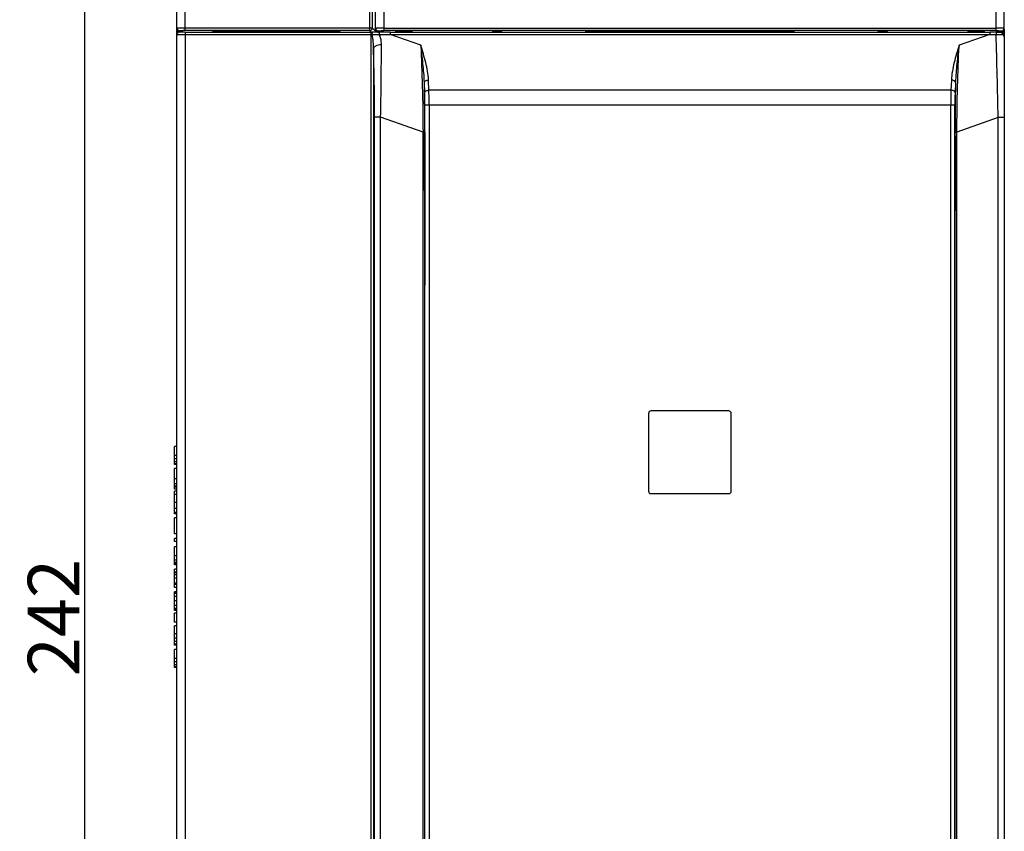
# Model space of a CAD drawing. Units: millimetres. Extents: x 1722 to 2563, y 644 to 1238.
# Drawn here: x 1841 to 1960, y 1010 to 1108 of the extents above; entities that cross this region are included whole.
import ezdxf

# ---------------------------------------------------------------- set-up
doc = ezdxf.new("R2010")
doc.units = ezdxf.units.MM
for name, color, linetype in [('VF-101-P002SOLIDLINE', 7, 'Continuous'), ('VF-101-P003_24_SOLIDLINE', 7, 'Continuous'), ('VF-101-P004P1DIMENSION', 7, 'Continuous'), ('VF-101-P004P1SOLIDLINE', 7, 'Continuous')]:
    doc.layers.add(name, color=color, linetype=linetype)
doc.styles.get("Standard").update_dxf_attribs({"font": 'arial.ttf'})
doc.dimstyles.new('DIMSTYLE_1', dxfattribs={"dimtxt": 6.25, "dimasz": 6.25, "dimexe": 1.2, "dimexo": 0, "dimtad": 1, "dimdsep": 46, "dimtxsty": 'Standard', "dimblk": 'CLOSED', "dimblk1": 'CLOSED', "dimblk2": 'CLOSED', "dimcen": 0.09, "dimclrt": 5, "dimadec": 0, "dimazin": 0, "dimtp": 0.01, "dimtm": 0.01, "dimtfac": 1, "dimtofl": 0, "dimtmove": 0, "dimatfit": 3, "dimldrblk": 'CLOSED', "dimfxl": 1, "dimtolj": 1, "dimarcsym": 0})

# ---------------------------------------------------------------- blocks, each defined once
blk = doc.blocks.new('*D8')
at = {"layer": 'Defpoints', "color": 0, "linetype": 'Continuous', "transparency": 16777216}
for p in [(1848.52, 1157.03), (1859.67, 1157.03), (1859.67, 915.03)]:
    blk.add_point(p, dxfattribs=at)
at = {"layer": 'VF-101-P004P1DIMENSION', "color": 0, "linetype": 'Continuous', "lineweight": -2, "transparency": 16777216}
for p, q in [((1859.67, 1157.03), (1847.32, 1157.03)), ((1848.52, 921.28), (1848.52, 1150.78)), ((1859.67, 915.03), (1847.32, 915.03))]:
    blk.add_line(p, q, dxfattribs=at)
at = {"layer": 'VF-101-P004P1DIMENSION', "color": 0, "linetype": 'Continuous', "transparency": 16777216}
for points in [[(1847.48, 1150.78), (1849.56, 1150.78), (1848.52, 1157.03)], [(1847.48, 921.28), (1849.56, 921.28), (1848.52, 915.03)]]:
    blk.add_solid(points, dxfattribs=at)
at = {"layer": 'VF-101-P004P1DIMENSION', "color": 5, "linetype": 'Continuous', "transparency": 16777216, "insert": (1844.76, 1036.03), "char_height": 6.25, "attachment_point": 5, "rotation": 90}
blk.add_mtext('\\A1;242', dxfattribs=at)
blk = doc.blocks.new('_CLOSED')
at = {"color": 0, "linetype": 'ByBlock'}
for p, q in [((0, 0), (-1, 0.2)), ((-1, 0.2), (-1, -0.2)), ((-1, -0.2), (0, 0)), ((-1, 0), (0, 0))]:
    blk.add_line(p, q, dxfattribs=at)

msp = doc.modelspace()

# ---------------------------------------------------------------- linework, layer by layer
at = {"layer": 'VF-101-P002SOLIDLINE', "linetype": 'Continuous'}
for p, q in [((1882.984, 1107.022), (1882.984, 1156.027)), ((1883.284, 1107.322), (1883.284, 1156.027)), ((1859.671, 1106.545), (1859.671, 1155.527)), ((1860.671, 1107.022), (1860.671, 1155.527)), ((1859.971, 1107.01), (1859.971, 1106.848)), ((1883.284, 1107.322), (1860.671, 1107.322)), ((1882.984, 1107.022), (1860.671, 1107.022)), ((1863.902, 1106.858), (1863.981, 1106.937)), ((1863.981, 1106.937), (1865.971, 1106.937)), ((1865.681, 1106.937), (1865.724, 1106.979)), ((1865.724, 1106.979), (1877.619, 1106.979)), ((1865.971, 1106.858), (1865.971, 1106.937)), ((1866.471, 1106.858), (1866.471, 1106.928)), ((1866.471, 1106.927), (1866.671, 1106.927)), ((1876.696, 1106.927), (1876.871, 1106.927)), ((1876.871, 1106.928), (1876.871, 1106.858)), ((1877.371, 1106.937), (1877.371, 1106.858)), ((1877.371, 1106.937), (1879.362, 1106.937)), ((1877.619, 1106.979), (1877.662, 1106.937)), ((1879.362, 1106.937), (1879.441, 1106.858)), ((1883.149, 1106.858), (1882.984, 1107.022)), ((1883.704, 1106.903), (1883.284, 1107.322)), ((1883.704, 1107.015), (1883.704, 1106.903)), ((1959.671, 1107.144), (1959.671, 1106.546)), ((1959.671, 1106.234), (1959.671, 1096.509)), ((1859.371, 1054.557), (1859.371, 1056.733)), ((1859.671, 1056.733), (1859.371, 1056.733)), ((1859.671, 1055.658), (1859.371, 1055.658)), ((1859.671, 1055.224), (1859.371, 1055.224)), ((1859.671, 1054.873), (1859.371, 1054.873)), ((1859.671, 1054.645), (1859.371, 1054.645)), ((1859.671, 1054.557), (1859.371, 1054.557)), ((1859.371, 1051.56), (1859.371, 1054.071)), ((1859.671, 1054.071), (1859.371, 1054.071)), ((1859.671, 1052.808), (1859.371, 1052.808)), ((1859.671, 1052.228), (1859.371, 1052.228)), ((1859.671, 1051.913), (1859.371, 1051.913)), ((1859.671, 1051.793), (1859.371, 1051.793)), ((1859.671, 1051.56), (1859.371, 1051.56)), ((1859.371, 1048.591), (1859.371, 1051.317)), ((1859.671, 1051.317), (1859.371, 1051.317)), ((1859.671, 1050.936), (1859.371, 1050.936)), ((1859.671, 1049.952), (1859.371, 1049.952)), ((1859.671, 1049.241), (1859.371, 1049.241)), ((1859.671, 1048.758), (1859.371, 1048.758)), ((1859.671, 1048.591), (1859.371, 1048.591)), ((1859.371, 1046.163), (1859.371, 1048.086)), ((1859.671, 1048.086), (1859.371, 1048.086)), ((1859.671, 1046.163), (1859.371, 1046.163)), ((1859.371, 1045.232), (1859.371, 1045.609)), ((1859.671, 1045.609), (1859.371, 1045.609)), ((1859.671, 1045.232), (1859.371, 1045.232)), ((1859.371, 1042.43), (1859.371, 1044.582)), ((1859.671, 1044.582), (1859.371, 1044.582)), ((1859.671, 1043.513), (1859.371, 1043.513)), ((1859.671, 1042.99), (1859.371, 1042.99)), ((1859.671, 1042.681), (1859.371, 1042.681)), ((1859.671, 1042.568), (1859.371, 1042.568)), ((1859.671, 1042.43), (1859.371, 1042.43)), ((1859.371, 1039.664), (1859.371, 1041.905)), ((1859.671, 1041.905), (1859.371, 1041.905)), ((1859.671, 1041.528), (1859.371, 1041.528)), ((1859.671, 1041.46), (1859.371, 1041.46)), ((1859.671, 1041.223), (1859.371, 1041.223)), ((1859.671, 1040.811), (1859.371, 1040.811)), ((1859.671, 1040.218), (1859.371, 1040.218)), ((1859.671, 1040.041), (1859.371, 1040.041)), ((1859.671, 1039.664), (1859.371, 1039.664)), ((1859.371, 1036.895), (1859.371, 1039.164)), ((1859.671, 1039.164), (1859.371, 1039.164)), ((1859.671, 1039.055), (1859.371, 1039.055)), ((1859.671, 1038.933), (1859.371, 1038.933)), ((1859.671, 1038.575), (1859.371, 1038.575)), ((1859.671, 1038.052), (1859.371, 1038.052)), ((1859.671, 1037.494), (1859.371, 1037.494)), ((1859.671, 1037.122), (1859.371, 1037.122)), ((1859.671, 1036.981), (1859.371, 1036.981)), ((1859.671, 1036.895), (1859.371, 1036.895)), ((1859.371, 1035.486), (1859.371, 1036.561)), ((1859.671, 1036.561), (1859.371, 1036.561)), ((1859.671, 1035.486), (1859.371, 1035.486)), ((1859.371, 1032.698), (1859.371, 1035.054)), ((1859.671, 1035.054), (1859.371, 1035.054)), ((1859.671, 1034.073), (1859.371, 1034.073)), ((1859.671, 1033.565), (1859.371, 1033.565)), ((1859.671, 1033.148), (1859.371, 1033.148)), ((1859.671, 1032.811), (1859.371, 1032.811)), ((1859.671, 1032.698), (1859.371, 1032.698)), ((1859.371, 1030.004), (1859.371, 1032.179)), ((1859.671, 1032.179), (1859.371, 1032.179)), ((1859.671, 1031.104), (1859.371, 1031.104)), ((1859.671, 1030.671), (1859.371, 1030.671)), ((1859.671, 1030.319), (1859.371, 1030.319)), ((1859.671, 1030.092), (1859.371, 1030.092)), ((1859.671, 1030.004), (1859.371, 1030.004))]:
    msp.add_line(p, q, dxfattribs=at)
for centre, start, end in [((1859.971, 1107.31), 180.00467, 270.00467), ((1882.984, 1107.322), 270.02132, 359.97868)]:
    msp.add_arc(centre, 0.3, start, end, dxfattribs=at)
for centre, major_axis, ratio, start_param, end_param in [((1859.971, 1107.135), (0, 0.3), 0.9998477, 1.5707963, 2.9573901), ((1863.981, 1106.437), (0.354, 0.354), 0.9996955, 0.2195317, 0.7852459), ((1865.971, 1106.928), (0.5, 0), 0.0174551, 0, 1.5707963), ((1877.371, 1106.928), (0.5, 0), 0.0174551, 1.5707963, 3.1415927), ((1879.362, 1106.437), (-0.354, 0.354), 0.9996955, -0.7852459, -0.2195317), ((1883.404, 1106.903), (0.212, -0.212), 0.9996955, 0.637105, 0.7852459)]:
    msp.add_ellipse(centre, major_axis=major_axis, ratio=ratio, start_param=start_param, end_param=end_param, dxfattribs=at)
for points, knots in [([(1860.671, 1107.322), (1860.606, 1107.322), (1860.479, 1107.322), (1860.294, 1107.321), (1860.123, 1107.32), (1859.993, 1107.319), (1859.901, 1107.318), (1859.842, 1107.317), (1859.792, 1107.316), (1859.75, 1107.315), (1859.721, 1107.314), (1859.702, 1107.313), (1859.691, 1107.312), (1859.683, 1107.312), (1859.677, 1107.311), (1859.674, 1107.311), (1859.671, 1107.31), (1859.671, 1107.31)], [0, 0, 0, 0, 0.1950351, 0.3825672, 0.5554006, 0.7068927, 0.7727781, 0.831223, 0.881666, 0.9236222, 0.9566886, 0.9697873, 0.9805523, 0.9889615, 0.9949963, 0.9986545, 1, 1, 1, 1]), ([(1860.671, 1107.022), (1860.626, 1107.022), (1860.536, 1107.022), (1860.407, 1107.021), (1860.287, 1107.02), (1860.196, 1107.019), (1860.132, 1107.018), (1860.091, 1107.017), (1860.056, 1107.016), (1860.027, 1107.015), (1860.004, 1107.014), (1859.988, 1107.013), (1859.979, 1107.012), (1859.975, 1107.011), (1859.973, 1107.011), (1859.971, 1107.01), (1859.971, 1107.01)], [0, 0, 0, 0, 0.1949768, 0.3824524, 0.5552336, 0.7066814, 0.7725491, 0.8309805, 0.881415, 0.9233692, 0.9564425, 0.9803256, 0.9887528, 0.9948155, 0.9985225, 1, 1, 1, 1])]:
    msp.add_open_spline(points, degree=3, knots=knots, dxfattribs=at)
at = {"layer": 'VF-101-P003_24_SOLIDLINE', "linetype": 'Continuous'}
for p, q in [((1883.671, 1107.144), (1883.671, 1155.527)), ((1884.671, 1155.527), (1884.671, 1107.022)), ((1958.671, 1107.022), (1958.671, 1155.527)), ((1959.671, 1107.144), (1959.671, 1155.527)), ((1883.971, 1107.01), (1883.971, 1106.859)), ((1883.971, 1106.844), (1884.071, 1106.844)), ((1884.071, 1106.835), (1884.071, 1106.844)), ((1884.671, 1107.322), (1958.671, 1107.322)), ((1958.671, 1107.022), (1884.671, 1107.022)), ((1888.134, 1106.876), (1886.041, 1106.876)), ((1897.839, 1106.937), (1897.8, 1106.858)), ((1897.839, 1106.858), (1897.839, 1106.937)), ((1898.903, 1106.937), (1897.839, 1106.937)), ((1898.903, 1106.937), (1898.903, 1106.858)), ((1898.943, 1106.858), (1898.903, 1106.937)), ((1909.067, 1106.937), (1909.028, 1106.858)), ((1911.006, 1106.937), (1909.067, 1106.937)), ((1911.008, 1106.927), (1911.645, 1106.927)), ((1911.163, 1106.971), (1911.119, 1106.927)), ((1931.68, 1106.979), (1911.663, 1106.979)), ((1931.697, 1106.927), (1932.335, 1106.927)), ((1932.224, 1106.927), (1932.18, 1106.971)), ((1934.275, 1106.937), (1932.337, 1106.937)), ((1934.315, 1106.858), (1934.275, 1106.937)), ((1944.439, 1106.937), (1944.4, 1106.858)), ((1944.439, 1106.858), (1944.439, 1106.937)), ((1945.503, 1106.937), (1944.439, 1106.937)), ((1945.503, 1106.937), (1945.503, 1106.858)), ((1945.543, 1106.858), (1945.503, 1106.937)), ((1957.301, 1106.876), (1955.218, 1106.876)), ((1959.271, 1106.844), (1959.371, 1106.844)), ((1959.371, 1106.847), (1959.371, 1107.01)), ((1958.674, 1106.835), (1959.153, 1106.835))]:
    msp.add_line(p, q, dxfattribs=at)
for centre, radius, start, end in [((1883.971, 1107.31), 0.3, 180.00461, 270.00411), ((1883.971, 1107.144), 0.3, 179.99572, 255.51855), ((1959.371, 1107.31), 0.3, 269.99588, 359.99539), ((1959.371, 1107.147), 0.303, 276.20445, 292.58848), ((1959.371, 1107.144), 0.3, 292.69492, 359.99806)]:
    msp.add_arc(centre, radius, start, end, dxfattribs=at)
for centre in [(1909.067, 1106.537), (1932.339, 1106.537)]:
    msp.add_ellipse(centre, major_axis=(0.179, 0.358), ratio=0.9998096, start_param=-0.149531, end_param=0.4635256, dxfattribs=at)
for points, knots in [([(1884.671, 1107.322), (1884.606, 1107.322), (1884.479, 1107.322), (1884.294, 1107.321), (1884.123, 1107.32), (1883.973, 1107.319), (1883.864, 1107.317), (1883.792, 1107.316), (1883.75, 1107.315), (1883.718, 1107.313), (1883.692, 1107.313), (1883.681, 1107.31), (1883.671, 1107.312), (1883.671, 1107.31)], [0, 0, 0, 0, 0.1948758, 0.3826293, 0.5554392, 0.7068929, 0.8312594, 0.8816883, 0.923654, 0.9567315, 0.9805757, 0.9950234, 1, 1, 1, 1]), ([(1883.971, 1107.01), (1883.971, 1107.011), (1883.978, 1107.011), (1883.986, 1107.013), (1884.004, 1107.014), (1884.038, 1107.016), (1884.097, 1107.017), (1884.183, 1107.019), (1884.287, 1107.02), (1884.452, 1107.022), (1884.582, 1107.022), (1884.671, 1107.022)], [0, 0, 0, 0, 0.0051317, 0.0196464, 0.0435089, 0.0765553, 0.1690282, 0.2932474, 0.4446137, 0.6174731, 1, 1, 1, 1]), ([(1911.663, 1106.979), (1911.6, 1106.979), (1911.508, 1106.979), (1911.391, 1106.978), (1911.316, 1106.977), (1911.255, 1106.975), (1911.208, 1106.976), (1911.181, 1106.971), (1911.165, 1106.973), (1911.163, 1106.971)], [0, 0, 0, 0, 0.3785975, 0.5500873, 0.7007583, 0.8251075, 0.9186278, 0.9775474, 1, 1, 1, 1]), ([(1932.18, 1106.971), (1932.177, 1106.973), (1932.161, 1106.971), (1932.134, 1106.976), (1932.087, 1106.975), (1932.026, 1106.977), (1931.952, 1106.978), (1931.835, 1106.979), (1931.743, 1106.979), (1931.68, 1106.979)], [0, 0, 0, 0, 0.0224526, 0.0813722, 0.1748925, 0.2992417, 0.4499127, 0.6214025, 1, 1, 1, 1]), ([(1959.671, 1107.31), (1959.671, 1107.312), (1959.661, 1107.31), (1959.65, 1107.313), (1959.625, 1107.313), (1959.592, 1107.315), (1959.55, 1107.316), (1959.478, 1107.317), (1959.369, 1107.319), (1959.22, 1107.32), (1959.049, 1107.321), (1958.864, 1107.322), (1958.736, 1107.322), (1958.671, 1107.322)], [0, 0, 0, 0, 0.0049767, 0.0194244, 0.0432685, 0.0763459, 0.1183117, 0.1687406, 0.2931071, 0.4445608, 0.6173707, 0.8051242, 1, 1, 1, 1]), ([(1958.671, 1107.022), (1958.761, 1107.022), (1958.89, 1107.022), (1959.055, 1107.02), (1959.16, 1107.019), (1959.246, 1107.017), (1959.305, 1107.016), (1959.339, 1107.014), (1959.357, 1107.013), (1959.364, 1107.011), (1959.371, 1107.011), (1959.371, 1107.01)], [0, 0, 0, 0, 0.382525, 0.5553833, 0.7067489, 0.8309681, 0.9234418, 0.9564889, 0.9803521, 0.9948676, 1, 1, 1, 1])]:
    msp.add_open_spline(points, degree=3, knots=knots, dxfattribs=at)
for points in [[(1911.003, 1106.937), (1910.923, 1106.937), (1910.839, 1106.91), (1910.773, 1106.864)], [(1934.275, 1106.937), (1934.195, 1106.937), (1934.111, 1106.91), (1934.045, 1106.864)]]:
    msp.add_open_spline(points, degree=3, dxfattribs=at)
at = {"layer": 'VF-101-P004P1SOLIDLINE', "linetype": 'Continuous'}
for p, q in [((1860.056, 1106.851), (1860.024, 1106.85)), ((1860.092, 1106.852), (1860.056, 1106.851)), ((1860.135, 1106.853), (1860.092, 1106.852)), ((1860.184, 1106.854), (1860.135, 1106.853)), ((1860.24, 1106.855), (1860.184, 1106.854)), ((1860.302, 1106.856), (1860.24, 1106.855)), ((1860.371, 1106.856), (1860.302, 1106.856)), ((1860.446, 1106.857), (1860.371, 1106.856)), ((1860.528, 1106.857), (1860.446, 1106.857)), ((1860.615, 1106.857), (1860.528, 1106.857)), ((1860.615, 1106.857), (1883.192, 1106.858)), ((1860.671, 1106.858), (1860.671, 928.63)), ((1866.671, 1106.858), (1866.671, 1106.979)), ((1876.696, 1106.979), (1876.697, 1106.858)), ((1883.125, 927.106), (1883.125, 1106.858)), ((1883.462, 1106.858), (1883.192, 1106.858)), ((1883.925, 1106.859), (1883.462, 1106.858)), ((1884.069, 1106.858), (1883.925, 1106.859)), ((1884.124, 1106.858), (1884.069, 1106.858)), ((1884.124, 1106.858), (1884.114, 1106.568)), ((1885.43, 1106.858), (1884.124, 1106.858)), ((1885.43, 1106.858), (1885.43, 1106.568)), ((1885.43, 1106.858), (1957.912, 1106.858)), ((1911.646, 1106.858), (1911.647, 1106.98)), ((1931.696, 1106.98), (1931.697, 1106.858)), ((1958.858, 1106.858), (1958.728, 1106.858)), ((1958.969, 1106.857), (1958.858, 1106.858)), ((1959.06, 1106.856), (1958.969, 1106.857)), ((1959.136, 1106.855), (1959.06, 1106.856)), ((1859.671, 928.63), (1859.671, 1106.545)), ((1860.671, 1106.563), (1883.125, 1106.563)), ((1884.114, 1106.568), (1885.43, 1106.568)), ((1889.137, 1105.254), (1885.43, 1106.568)), ((1885.43, 1106.568), (1957.912, 1106.568)), ((1957.912, 1106.568), (1954.206, 1105.254)), ((1957.912, 1106.568), (1958.68, 1106.568)), ((1959.671, 1106.546), (1959.671, 928.82)), ((1883.424, 1104.844), (1883.424, 928.693)), ((1890.119, 1099.83), (1890.071, 1101.051)), ((1953.272, 1101.051), (1953.223, 1099.83)), ((1889.62, 1099.529), (1889.572, 1100.749)), ((1953.223, 1099.83), (1890.119, 1099.83)), ((1953.771, 1100.749), (1953.723, 1099.529)), ((1889.646, 928.968), (1889.646, 1098.021)), ((1890.146, 1098.021), (1889.646, 1098.021)), ((1890.146, 1098.021), (1890.146, 928.968)), ((1953.696, 1098.021), (1890.146, 1098.021)), ((1953.197, 928.968), (1953.197, 1098.021)), ((1953.696, 928.968), (1953.696, 1098.021)), ((1883.548, 928.817), (1883.548, 1096.553)), ((1884.288, 1096.553), (1883.548, 1096.553)), ((1884.288, 928.817), (1884.288, 1096.553)), ((1889.408, 1094.738), (1884.288, 1096.553)), ((1958.93, 1096.509), (1953.935, 1094.738)), ((1958.93, 928.82), (1958.93, 1096.509)), ((1959.671, 1096.509), (1958.93, 1096.509)), ((1889.408, 928.865), (1889.408, 1094.738)), ((1889.408, 1094.738), (1889.63, 1094.738)), ((1889.63, 1094.738), (1889.63, 1076.24)), ((1953.935, 1094.738), (1953.713, 1094.738)), ((1953.713, 1076.24), (1953.713, 1094.738)), ((1953.935, 928.865), (1953.935, 1094.738)), ((1889.63, 928.951), (1889.63, 1076.24)), ((1953.713, 928.951), (1953.713, 1076.24)), ((1916.671, 1060.727), (1916.671, 1051.327)), ((1926.371, 1061.027), (1916.971, 1061.027)), ((1926.671, 1051.327), (1926.671, 1060.727)), ((1916.971, 1051.027), (1926.371, 1051.027))]:
    msp.add_line(p, q, dxfattribs=at)
for points in [[(1860.024, 1106.85), (1860.011, 1106.85), (1859.998, 1106.849), (1859.987, 1106.848), (1859.976, 1106.848), (1859.966, 1106.847), (1859.956, 1106.846), (1859.945, 1106.845), (1859.933, 1106.844), (1859.918, 1106.841), (1859.899, 1106.837), (1859.878, 1106.831), (1859.855, 1106.822), (1859.831, 1106.811), (1859.807, 1106.796), (1859.783, 1106.779), (1859.76, 1106.759), (1859.739, 1106.735), (1859.72, 1106.709), (1859.703, 1106.68), (1859.69, 1106.649), (1859.679, 1106.614), (1859.673, 1106.578), (1859.671, 1106.545)], [(1958.7, 1106.858), (1958.675, 1106.858), (1957.912, 1106.858)], [(1958.728, 1106.858), (1958.72, 1106.858), (1958.713, 1106.858), (1958.7, 1106.858)], [(1959.404, 1106.845), (1959.388, 1106.846), (1959.37, 1106.847), (1959.349, 1106.849), (1959.325, 1106.85), (1959.297, 1106.851), (1959.263, 1106.852), (1959.224, 1106.853), (1959.178, 1106.854), (1959.136, 1106.855)]]:
    msp.add_lwpolyline(points, dxfattribs=at)
for centre, radius, start, end in [((1959.371, 1106.546), 0.3, 0.00353, 83.74769), ((1883.125, 1123.301), 16.738, 269.9991, 270.28616), ((1014.725, 1078.035), 944.385, 1.120898, 1.731365), ((1614.573, 1096.688), 268.975, 359.97123, 1.73769), ((1454.35, 1105.25), 430.026, 358.84118, 0.01445), ((1582.713, 1094.787), 306.917, 359.9908, 1.11309), ((2265.399, 1094.741), 311.686, 178.89549, 180.00062), ((1916.971, 1060.727), 0.3, 90, 180), ((1926.371, 1060.727), 0.3, 0, 90), ((1916.971, 1051.327), 0.3, 180, 270), ((1926.371, 1051.327), 0.3, 270, 0)]:
    msp.add_arc(centre, radius, start, end, dxfattribs=at)
for points, knots in [([(1883.29, 1106.858), (1883.288, 1106.858), (1883.282, 1106.848), (1883.275, 1106.833), (1883.265, 1106.805), (1883.254, 1106.768), (1883.243, 1106.724), (1883.227, 1106.655), (1883.215, 1106.6), (1883.208, 1106.563)], [0, 0, 0, 0, 0.0276833, 0.0888979, 0.1836614, 0.3086722, 0.4591078, 0.6290571, 1, 1, 1, 1]), ([(1957.912, 1106.858), (1957.911, 1106.858), (1957.911, 1106.855), (1957.91, 1106.852), (1957.91, 1106.846), (1957.909, 1106.833), (1957.909, 1106.811), (1957.909, 1106.778), (1957.909, 1106.737), (1957.91, 1106.687), (1957.911, 1106.63), (1957.912, 1106.589), (1957.912, 1106.568)], [0, 0, 0, 0, 0.0048316, 0.0175587, 0.0385187, 0.067693, 0.1503506, 0.2644982, 0.4086399, 0.5808489, 0.7788638, 1, 1, 1, 1]), ([(1958.674, 1106.858), (1958.673, 1106.858), (1958.674, 1106.855), (1958.673, 1106.853), (1958.674, 1106.846), (1958.674, 1106.838), (1958.674, 1106.827), (1958.674, 1106.808), (1958.675, 1106.778), (1958.676, 1106.737), (1958.677, 1106.687), (1958.678, 1106.63), (1958.679, 1106.589), (1958.68, 1106.568)], [0, 0, 0, 0, 0.0042182, 0.0168232, 0.0377885, 0.0670347, 0.1044661, 0.1499498, 0.2644169, 0.408853, 0.5812404, 0.7792203, 1, 1, 1, 1]), ([(1959.153, 1106.855), (1959.227, 1106.853), (1959.342, 1106.796), (1959.452, 1106.677), (1959.497, 1106.599), (1959.515, 1106.558)], [0, 0, 0, 0, 0.4551004, 0.7226695, 1, 1, 1, 1]), ([(1859.671, 1106.545), (1859.671, 1106.546), (1859.674, 1106.546), (1859.677, 1106.547), (1859.683, 1106.548), (1859.696, 1106.549), (1859.717, 1106.551), (1859.75, 1106.552), (1859.792, 1106.554), (1859.842, 1106.555), (1859.901, 1106.556), (1859.993, 1106.558), (1860.123, 1106.56), (1860.294, 1106.561), (1860.479, 1106.562), (1860.606, 1106.563), (1860.671, 1106.563)], [0, 0, 0, 0, 0.0014769, 0.0051843, 0.0112475, 0.0196742, 0.0435576, 0.0766313, 0.1185852, 0.1690195, 0.2274512, 0.2933192, 0.4447664, 0.617548, 0.8050273, 1, 1, 1, 1]), ([(1883.208, 1106.563), (1883.282, 1106.563), (1883.584, 1106.566), (1883.886, 1106.568), (1884.114, 1106.568)], [0, 0, 0, 0, 0.2444499, 1, 1, 1, 1]), ([(1883.424, 1104.844), (1883.423, 1104.99), (1883.418, 1105.208), (1883.404, 1105.498), (1883.388, 1105.716), (1883.365, 1105.932), (1883.334, 1106.148), (1883.297, 1106.326), (1883.255, 1106.464), (1883.227, 1106.532), (1883.208, 1106.563)], [0, 0, 0, 0, 0.2504769, 0.3755788, 0.5005896, 0.6255154, 0.7503674, 0.8751626, 0.937581, 1, 1, 1, 1]), ([(1884.376, 1105.358), (1884.375, 1105.464), (1884.359, 1105.877), (1884.261, 1106.295), (1884.114, 1106.568)], [0, 0, 0, 0, 0.2538301, 1, 1, 1, 1]), ([(1958.68, 1106.568), (1958.845, 1106.568), (1959.123, 1106.566), (1959.402, 1106.562), (1959.515, 1106.558)], [0, 0, 0, 0, 0.593494, 1, 1, 1, 1]), ([(1959.515, 1106.558), (1959.538, 1106.557), (1959.57, 1106.556), (1959.609, 1106.554), (1959.631, 1106.552), (1959.648, 1106.551), (1959.661, 1106.55), (1959.667, 1106.548), (1959.671, 1106.547), (1959.671, 1106.546)], [0, 0, 0, 0, 0.4374057, 0.608549, 0.7483077, 0.8569283, 0.9346656, 0.981875, 1, 1, 1, 1]), ([(1959.671, 1106.234), (1959.671, 1106.292), (1959.64, 1106.415), (1959.562, 1106.513), (1959.515, 1106.558)], [0, 0, 0, 0, 0.4717351, 1, 1, 1, 1]), ([(1883.424, 1104.844), (1883.427, 1104.877), (1883.446, 1104.945), (1883.508, 1105.038), (1883.599, 1105.123), (1883.766, 1105.228), (1884.028, 1105.321), (1884.255, 1105.353), (1884.376, 1105.358)], [0, 0, 0, 0, 0.0849515, 0.1789815, 0.2860032, 0.4072408, 0.6873634, 1, 1, 1, 1]), ([(1889.572, 1100.749), (1889.561, 1101.141), (1889.517, 1101.915), (1889.377, 1103.418), (1889.236, 1104.526), (1889.137, 1105.254)], [0, 0, 0, 0, 0.2598175, 0.5135157, 1, 1, 1, 1]), ([(1889.137, 1105.254), (1889.219, 1103.6), (1889.342, 1100.095), (1889.397, 1096.588), (1889.408, 1094.738)], [0, 0, 0, 0, 0.4722144, 1, 1, 1, 1]), ([(1890.071, 1101.051), (1890.057, 1101.407), (1889.969, 1102.12), (1889.74, 1103.173), (1889.452, 1104.216), (1889.243, 1104.908), (1889.137, 1105.254)], [0, 0, 0, 0, 0.2481429, 0.4977429, 0.7485352, 1, 1, 1, 1]), ([(1954.206, 1105.254), (1954.1, 1104.908), (1953.89, 1104.216), (1953.603, 1103.173), (1953.374, 1102.12), (1953.286, 1101.407), (1953.272, 1101.051)], [0, 0, 0, 0, 0.2514665, 0.5022582, 0.7518557, 1, 1, 1, 1]), ([(1954.206, 1105.254), (1954.107, 1104.526), (1953.965, 1103.418), (1953.826, 1101.915), (1953.781, 1101.141), (1953.771, 1100.749)], [0, 0, 0, 0, 0.4864812, 0.7401792, 1, 1, 1, 1]), ([(1953.935, 1094.738), (1953.946, 1096.588), (1954.001, 1100.095), (1954.124, 1103.6), (1954.206, 1105.254)], [0, 0, 0, 0, 0.5277838, 1, 1, 1, 1]), ([(1889.572, 1100.749), (1889.573, 1100.769), (1889.583, 1100.809), (1889.615, 1100.865), (1889.663, 1100.916), (1889.75, 1100.978), (1889.888, 1101.033), (1890.008, 1101.049), (1890.071, 1101.051)], [0, 0, 0, 0, 0.0933779, 0.1937952, 0.3044944, 0.4266229, 0.7009198, 1, 1, 1, 1]), ([(1953.771, 1100.749), (1953.77, 1100.769), (1953.76, 1100.809), (1953.728, 1100.865), (1953.68, 1100.916), (1953.592, 1100.978), (1953.455, 1101.033), (1953.334, 1101.049), (1953.272, 1101.051)], [0, 0, 0, 0, 0.0933779, 0.1937952, 0.3044944, 0.4266229, 0.7009198, 1, 1, 1, 1]), ([(1889.62, 1099.529), (1889.621, 1099.548), (1889.631, 1099.588), (1889.663, 1099.645), (1889.711, 1099.696), (1889.799, 1099.758), (1889.936, 1099.812), (1890.057, 1099.828), (1890.119, 1099.83)], [0, 0, 0, 0, 0.0933779, 0.1937952, 0.3044944, 0.4266229, 0.7009198, 1, 1, 1, 1]), ([(1890.146, 1098.021), (1890.146, 1098.339), (1890.142, 1098.942), (1890.129, 1099.545), (1890.119, 1099.83)], [0, 0, 0, 0, 0.5273389, 1, 1, 1, 1]), ([(1953.223, 1099.83), (1953.214, 1099.545), (1953.201, 1098.942), (1953.197, 1098.339), (1953.197, 1098.021)], [0, 0, 0, 0, 0.4726467, 1, 1, 1, 1]), ([(1953.723, 1099.529), (1953.721, 1099.548), (1953.712, 1099.588), (1953.68, 1099.645), (1953.631, 1099.696), (1953.544, 1099.758), (1953.406, 1099.812), (1953.286, 1099.828), (1953.223, 1099.83)], [0, 0, 0, 0, 0.0933779, 0.1937952, 0.3044944, 0.4266229, 0.7009198, 1, 1, 1, 1]), ([(1889.646, 1098.021), (1889.646, 1098.286), (1889.642, 1098.789), (1889.629, 1099.291), (1889.62, 1099.529)], [0, 0, 0, 0, 0.5273327, 1, 1, 1, 1]), ([(1953.723, 1099.529), (1953.713, 1099.291), (1953.7, 1098.789), (1953.696, 1098.286), (1953.696, 1098.021)], [0, 0, 0, 0, 0.4726529, 1, 1, 1, 1]), ([(1889.408, 1094.738), (1889.426, 1094.353), (1889.457, 1093.583), (1889.489, 1092.427), (1889.512, 1091.271), (1889.54, 1089.729), (1889.566, 1087.802), (1889.597, 1084.719), (1889.621, 1080.865), (1889.628, 1077.782), (1889.63, 1076.24)], [0, 0, 0, 0, 0.0625003, 0.1250002, 0.1875006, 0.2500005, 0.3750004, 0.5000004, 0.7500002, 1, 1, 1, 1]), ([(1953.713, 1076.24), (1953.714, 1077.782), (1953.722, 1080.865), (1953.746, 1084.719), (1953.777, 1087.802), (1953.803, 1089.729), (1953.83, 1091.271), (1953.854, 1092.427), (1953.885, 1093.583), (1953.917, 1094.353), (1953.935, 1094.738)], [0, 0, 0, 0, 0.2499998, 0.4999996, 0.6249996, 0.7499995, 0.8124994, 0.8749998, 0.9374997, 1, 1, 1, 1])]:
    msp.add_open_spline(points, degree=3, knots=knots, dxfattribs=at)

# ---------------------------------------------------------------- dimensions: what is measured, and where the dimension line sits
at = {"layer": 'VF-101-P004P1DIMENSION', "linetype": 'Continuous'}
dim = msp.add_linear_dim(base=(1848.521, 1157.027), p1=(1859.671, 915.027), p2=(1859.671, 1157.027), angle=90, dimstyle='DIMSTYLE_1', override={"dimsah": 1}, dxfattribs=at)
dim.commit()
dim.dimension.update_dxf_attribs({"geometry": '*D8', "text_midpoint": (1844.758, 1036.027)})

doc.saveas('drawing.dxf')
